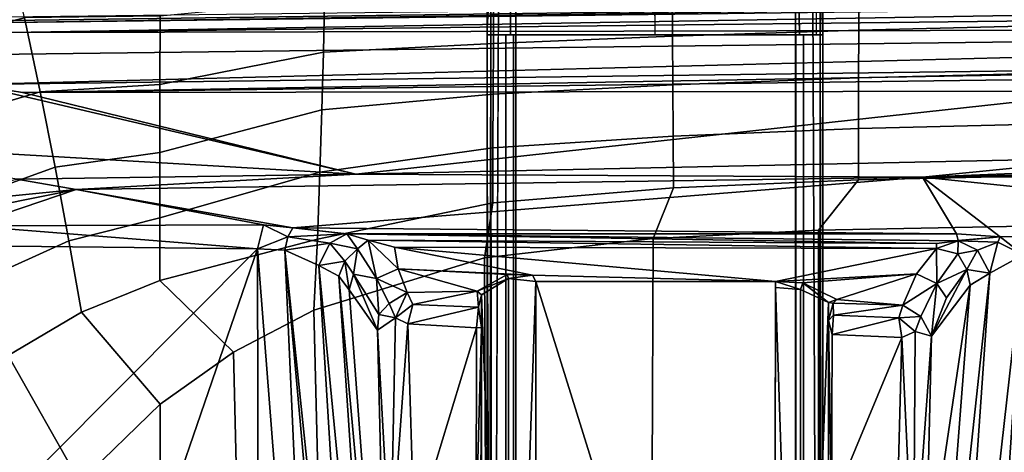
# Model space of a CAD drawing. Units: inches. Extents: x -12.8 to 13.9, y -13.8 to 13.8.
# Drawn here: x -3.2 to 1.1, y 7.2 to 9.1 of the extents above; entities that cross this region are included whole.
import ezdxf

# ---------------------------------------------------------------- set-up
doc = ezdxf.new("R2010")
doc.units = ezdxf.units.IN
doc.header["$MEASUREMENT"] = 0
for name, color, linetype in [('SEAT-BASE', 5, 'Continuous'), ('SEAT-FABRIC', 5, 'Continuous'), ('SEAT-FRAME', 5, 'Continuous')]:
    doc.layers.add(name, color=color, linetype=linetype)

msp = doc.modelspace()

# ---------------------------------------------------------------- linework, layer by layer
at = {"layer": 'SEAT-BASE'}
for points in [[(3.6791, 12.9305, 3.7114), (3.4414, 12.2822, 3.3006), (-0.0124, 2.1651, 4.6526), (0.0349, 2.0367, 6.3614)], [(3.6791, 12.9305, 3.7114), (0.0349, 2.0367, 6.3614), (0.0704, 2.0413, 6.4342), (3.7104, 12.9267, 3.7894)], [(0.0704, 2.0413, 6.4342), (0.1412, 2.0239, 6.4698), (3.8019, 12.9183, 3.8188), (3.7104, 12.9267, 3.7894)], [(3.8019, 12.9183, 3.8188), (0.1412, 2.0239, 6.4698), (0.6083, 1.8722, 6.4973), (4.1598, 12.8021, 3.8188)], [(1.0754, 1.7204, 6.4698), (4.5176, 12.6858, 3.8188), (4.1598, 12.8021, 3.8188), (0.6083, 1.8722, 6.4973)], [(1.0754, 1.7204, 6.4698), (1.1429, 1.6928, 6.4342), (4.5963, 12.6388, 3.7894), (4.5176, 12.6858, 3.8188)], [(3.4461, 12.2657, 3.2497), (-0.0076, 2.1486, 4.6016), (-0.0124, 2.1651, 4.6526), (3.4414, 12.2822, 3.3006)], [(-0.0076, 2.1486, 4.6016), (3.4461, 12.2657, 3.2497), (3.4657, 12.1939, 3.2079), (0.0339, 2.1244, 4.5552)], [(3.4657, 12.1939, 3.2079), (3.4722, 12.0625, 3.2151), (0.0683, 2.1107, 4.5405), (0.0339, 2.1244, 4.5552)], [(3.4722, 12.0625, 3.2151), (4.2858, 11.7982, 3.2151), (1.1854, 1.7478, 4.5405), (0.0683, 2.1107, 4.5405)], [(-1.3038, 1.5544, 6.4698), (-1.2568, 1.61, 6.4342), (-10.5999, 8.277, 3.7894), (-10.6689, 8.2166, 3.8188)], [(-1.2568, 1.61, 6.4342), (-1.2254, 1.6272, 6.3614), (-10.5681, 8.294, 3.7114), (-10.5999, 8.277, 3.7894)], [(-1.2254, 1.6272, 6.3614), (-1.2626, 1.7589, 4.6526), (-10.0035, 7.9137, 3.3006), (-10.5681, 8.294, 3.7114)], [(-1.3038, 1.5544, 6.4698), (-10.6689, 8.2166, 3.8188), (-10.8901, 7.9122, 3.8188), (-1.5925, 1.1571, 6.4973)], [(-10.0035, 7.9137, 3.3006), (-1.2626, 1.7589, 4.6526), (-1.2568, 1.7428, 4.6016), (-9.9976, 7.8976, 3.2497)], [(-11.1112, 7.6078, 3.8188), (-1.8813, 0.7597, 6.4698), (-1.5925, 1.1571, 6.4973), (-10.8901, 7.9122, 3.8188)], [(-1.2761, 1.6987, 4.5552), (-9.974, 7.8298, 3.2069), (-9.9976, 7.8976, 3.2497), (-1.2568, 1.7428, 4.6016)], [(-1.2761, 1.6987, 4.5552), (-1.2959, 1.6674, 4.5405), (-9.8964, 7.7218, 3.2151), (-9.974, 7.8298, 3.2069)], [(-10.3992, 7.0298, 3.2151), (-9.8964, 7.7218, 3.2151), (-1.2959, 1.6674, 4.5405), (-1.9863, 0.7172, 4.5405)], [(-1.9196, 0.6977, 6.4342), (-1.8813, 0.7597, 6.4698), (-11.1112, 7.6078, 3.8188), (-11.1474, 7.5234, 3.7894)], [(-11.1608, 7.4948, 3.7114), (-1.9262, 0.6626, 6.3614), (-1.9196, 0.6977, 6.4342), (-11.1474, 7.5234, 3.7894)], [(-11.1608, 7.4948, 3.7114), (-10.6176, 7.0684, 3.3006), (-2.063, 0.6573, 4.6526), (-1.9262, 0.6626, 6.3614)]]:
    msp.add_3dface(points, dxfattribs=at)
at = {"layer": 'SEAT-FABRIC'}
for points in [[(-3.2264, 9.0911, 17.3772), (-3.2953, 9.3962, 17.1465), (-3.9012, 9.2682, 17.0399), (-3.7875, 8.9507, 17.2693)], [(3.3047, 9.3017, 18.2151), (0.479, 9.2336, 17.9079), (0.4781, 9.0357, 18.0618), (3.3022, 9.106, 18.3819)], [(0.479, 9.2336, 17.9079), (-0.3506, 9.2105, 17.8098), (-0.3498, 9.0092, 17.9582), (0.4781, 9.0357, 18.0618)], [(-1.1435, 9.1854, 17.707), (-1.895, 9.1673, 17.5985), (-1.8994, 8.9378, 17.7449), (-1.1445, 8.9768, 17.8525)], [(-0.3506, 9.2105, 17.8098), (-1.1435, 9.1854, 17.707), (-1.1445, 8.9768, 17.8525), (-0.3498, 9.0092, 17.9582)], [(-1.8994, 8.9378, 17.7449), (-1.895, 9.1673, 17.5985), (-2.6246, 9.0974, 17.5133), (-2.6251, 8.794, 17.6646)], [(-3.1576, 8.762, 17.5481), (-2.6251, 8.794, 17.6646), (-2.6246, 9.0974, 17.5133), (-3.2264, 9.0911, 17.3772)], [(0.4781, 9.0357, 18.0618), (0.4773, 8.8235, 18.1796), (3.2929, 8.8939, 18.5139), (3.3022, 9.106, 18.3819)], [(-3.666, 8.6113, 17.4395), (-3.1576, 8.762, 17.5481), (-3.2264, 9.0911, 17.3772), (-3.7875, 8.9507, 17.2693)], [(-1.1445, 8.9768, 17.8525), (-1.1456, 8.7511, 17.9615), (-0.3484, 8.793, 18.0705), (-0.3498, 9.0092, 17.9582)], [(-0.3498, 9.0092, 17.9582), (-0.3484, 8.793, 18.0705), (0.4773, 8.8235, 18.1796), (0.4781, 9.0357, 18.0618)], [(-1.8994, 8.9378, 17.7449), (-1.9065, 8.6825, 17.8511), (-1.1456, 8.7511, 17.9615), (-1.1445, 8.9768, 17.8525)], [(-2.6254, 8.4928, 17.7436), (-1.9065, 8.6825, 17.8511), (-1.8994, 8.9378, 17.7449), (-2.6251, 8.794, 17.6646)], [(3.2929, 8.8939, 18.5139), (0.4773, 8.8235, 18.1796), (0.4768, 8.5993, 18.2497), (3.2616, 8.6668, 18.5975)], [(-2.6254, 8.4928, 17.7436), (-2.6251, 8.794, 17.6646), (-3.1576, 8.762, 17.5481), (-3.0909, 8.4269, 17.6385)], [(-0.3484, 8.793, 18.0705), (-1.1456, 8.7511, 17.9615), (-1.1468, 8.5125, 18.024), (-0.3467, 8.5654, 18.1363)], [(0.4773, 8.8235, 18.1796), (-0.3484, 8.793, 18.0705), (-0.3467, 8.5654, 18.1363), (0.4768, 8.5993, 18.2497)], [(-3.0909, 8.4269, 17.6385), (-3.1576, 8.762, 17.5481), (-3.666, 8.6113, 17.4395), (-3.5415, 8.264, 17.5298)], [(-1.1456, 8.7511, 17.9615), (-1.9065, 8.6825, 17.8511), (-1.916, 8.4045, 17.9047), (-1.1468, 8.5125, 18.024)], [(-1.916, 8.4045, 17.9047), (-1.9065, 8.6825, 17.8511), (-2.6254, 8.4928, 17.7436), (-2.6255, 8.2024, 17.7622)], [(0.4768, 8.5993, 18.2497), (0.4768, 8.3715, 18.2458), (3.2649, 8.4315, 18.6091), (3.2616, 8.6668, 18.5975)], [(-0.3467, 8.5654, 18.1363), (-0.3448, 8.3356, 18.1303), (0.4768, 8.3715, 18.2458), (0.4768, 8.5993, 18.2497)], [(-1.1468, 8.5125, 18.024), (-1.1478, 8.2691, 18.0116), (-0.3448, 8.3356, 18.1303), (-0.3467, 8.5654, 18.1363)], [(-3.0295, 8.1001, 17.6657), (-2.6255, 8.2024, 17.7622), (-2.6254, 8.4928, 17.7436), (-3.0909, 8.4269, 17.6385)], [(-1.916, 8.4045, 17.9047), (-1.9261, 8.1077, 17.875), (-1.1478, 8.2691, 18.0116), (-1.1468, 8.5125, 18.024)], [(-3.4192, 7.9232, 17.5611), (-3.0295, 8.1001, 17.6657), (-3.0909, 8.4269, 17.6385), (-3.5415, 8.264, 17.5298)], [(-2.6254, 7.9239, 17.7316), (-1.9261, 8.1077, 17.875), (-1.916, 8.4045, 17.9047), (-2.6255, 8.2024, 17.7622)], [(3.2649, 8.4315, 18.6091), (0.4768, 8.3715, 18.2458), (0.2983, 8.1467, 18.1837), (3.2594, 8.2059, 18.5816)], [(0.4768, 8.3715, 18.2458), (-0.3448, 8.3356, 18.1303), (-0.4352, 8.111, 18.0785), (0.2983, 8.1467, 18.1837)], [(-0.3448, 8.3356, 18.1303), (-1.1478, 8.2691, 18.0116), (-1.1841, 8.0251, 17.9603), (-0.4352, 8.111, 18.0785)], [(-1.1478, 8.2691, 18.0116), (-1.9261, 8.1077, 17.875), (-1.9423, 7.7918, 17.81), (-1.1841, 8.0251, 17.9603)], [(-2.6254, 7.9239, 17.7316), (-2.6255, 8.2024, 17.7622), (-3.0295, 8.1001, 17.6657), (-2.9731, 7.7827, 17.6451)], [(0.2983, 8.1467, 18.1837), (0.2988, 7.0806, 18.0118), (3.26, 7.1108, 18.4157), (3.2594, 8.2059, 18.5816)], [(-0.4352, 8.111, 18.0785), (-0.4389, 7.0651, 17.9034), (0.2988, 7.0806, 18.0118), (0.2983, 8.1467, 18.1837)], [(-2.9731, 7.7827, 17.6451), (-3.0295, 8.1001, 17.6657), (-3.4192, 7.9232, 17.5611), (-3.2998, 7.5902, 17.5536)], [(-1.9423, 7.7918, 17.81), (-1.9261, 8.1077, 17.875), (-2.6254, 7.9239, 17.7316), (-2.2992, 7.6062, 17.7245)], [(-1.1841, 8.0251, 17.9603), (-1.1804, 7.0185, 17.7912), (-0.4389, 7.0651, 17.9034), (-0.4352, 8.111, 18.0785)], [(-1.9423, 7.7918, 17.81), (-1.9202, 6.8931, 17.6677), (-1.1804, 7.0185, 17.7912), (-1.1841, 8.0251, 17.9603)], [(-2.625, 7.3752, 17.637), (-2.2992, 7.6062, 17.7245), (-2.6254, 7.9239, 17.7316), (-2.9731, 7.7827, 17.6451)], [(-2.9812, 7.0281, 17.5307), (-2.625, 7.3752, 17.637), (-2.9731, 7.7827, 17.6451), (-3.2998, 7.5902, 17.5536)], [(-2.2793, 6.7961, 17.602), (-1.9202, 6.8931, 17.6677), (-1.9423, 7.7918, 17.81), (-2.2992, 7.6062, 17.7245)], [(-2.9812, 7.0281, 17.5307), (-3.2998, 7.5902, 17.5536), (-3.4423, 7.4909, 17.5104), (-3.2756, 6.6248, 17.4338)], [(-2.2793, 6.7961, 17.602), (-2.2992, 7.6062, 17.7245), (-2.625, 7.3752, 17.637), (-2.6246, 6.5737, 17.5225)], [(-2.625, 7.3752, 17.637), (-2.625, 7.3752, 17.637), (-2.9812, 7.0281, 17.5307), (-2.6246, 6.5737, 17.5225)]]:
    msp.add_3dface(points, dxfattribs=at)
at = {"layer": 'SEAT-FRAME'}
for points, invisible_edges in [([(0.2989, 9.6679, 13.4618), (0.2989, 9.6679, 13.4618), (0.3175, 9.0157, 14.2039), (0.3064, 9.3566, 13.3942)], 2), ([(0.3175, 9.0157, 14.2039), (0.3175, 9.0157, 14.2039), (0.2989, 9.6679, 13.4618), (0.3185, 9.3701, 14.274)], 2), ([(-1.1724, 9.0157, 14.1985), (-1.1724, 9.0157, 14.1985), (-1.1481, 9.648, 13.4499), (-1.1738, 9.3701, 14.2686)], 2), ([(-1.1481, 9.648, 13.4499), (-1.1481, 9.648, 13.4499), (-1.1724, 9.0157, 14.1985), (-1.1553, 9.3572, 13.3889)], 2), ([(-1.1551, 5.9756, 13.3814), (-1.1551, 5.9756, 13.3814), (-1.1616, 5.7073, 13.6885), (-1.1553, 9.3572, 13.3889)], 2), ([(-0.4281, 9.0157, 14.3978), (-0.4281, 9.0157, 14.3978), (-0.3487, 9.3701, 14.3979), (-0.431, 9.3701, 14.3977)], 2), ([(-0.3487, 9.3701, 14.3979), (-0.3487, 9.3701, 14.3979), (-0.4281, 9.0157, 14.3978), (-0.3487, 9.0157, 14.3963)], 2), ([(0.2883, 9.0157, 14.3513), (0.2883, 9.0157, 14.3513), (0.2097, 9.3088, 14.386), (0.2883, 9.3701, 14.3513)], 2), ([(0.3064, 9.3566, 13.3942), (0.3064, 9.3566, 13.3942), (0.2871, 5.986, 13.3261), (0.2736, 9.2126, 13.3099)], 2), ([(0.2871, 5.986, 13.3261), (0.2871, 5.986, 13.3261), (0.3064, 9.3566, 13.3942), (0.3067, 5.9422, 13.4222)], 2), ([(0.3111, 5.6669, 13.7438), (0.3111, 5.6669, 13.7438), (0.3067, 5.9422, 13.4222), (0.3064, 9.3566, 13.3942)], 2), ([(0.2097, 9.3088, 14.386), (0.2097, 9.3088, 14.386), (0.2883, 9.0157, 14.3513), (0.2151, 9.0157, 14.3854)], 2), ([(-1.1219, 9.2126, 13.3048), (-1.1219, 9.2126, 13.3048), (-1.0445, 5.987, 13.2735), (-1.1355, 5.986, 13.321)], 2), ([(-1.0445, 5.987, 13.2735), (-1.0445, 5.987, 13.2735), (-1.1219, 9.2126, 13.3048), (-1.0445, 9.2126, 13.2735)], 2), ([(0.2871, 5.986, 13.3261), (0.2871, 5.986, 13.3261), (0.1964, 9.2126, 13.278), (0.2736, 9.2126, 13.3099)], 2), ([(0.1964, 9.2126, 13.278), (0.1964, 9.2126, 13.278), (0.2871, 5.986, 13.3261), (0.1964, 5.987, 13.278)], 2), ([(-1.1724, 5.4722, 14.1985), (-1.1724, 5.4722, 14.1985), (-1.1724, 9.0157, 14.1985), (-1.1626, 5.6702, 13.7375)], 13), ([(0.3438, 7.826, 14.161), (0.3635, 7.8229, 14.1015), (0.3432, 7.7925, 14.1136)], 2), ([(0.3439, 7.7469, 14.0515), (0.3432, 7.7925, 14.1136), (0.3635, 7.8229, 14.1015)], 2)]:
    msp.add_3dface(points, dxfattribs=dict(at, invisible_edges=invisible_edges))
for points in [[(-1.1738, 9.3701, 14.2686), (-1.1738, 9.3701, 14.2686), (-1.1724, 9.0157, 14.1985), (-1.1738, 9.3701, 14.2686)], [(-1.1724, 9.0157, 14.1985), (-1.1724, 9.0157, 14.1985), (-1.1738, 9.3701, 14.2686), (-1.1738, 9.0157, 14.2686)], [(-1.1443, 9.0157, 14.3461), (-1.1443, 9.3701, 14.3461), (-1.1738, 9.3701, 14.2686), (-1.1738, 9.0157, 14.2686)], [(-1.1724, 9.0157, 14.1985), (-1.1553, 9.3572, 13.3889), (-1.1616, 5.7073, 13.6885), (-1.1626, 5.6702, 13.7375)], [(-1.1551, 5.9756, 13.3814), (-1.1553, 9.3572, 13.3889), (-1.1219, 9.2126, 13.3048), (-1.1355, 5.986, 13.321)], [(-1.069, 9.3701, 14.381), (-1.069, 9.0157, 14.381), (-1.1443, 9.0157, 14.3461), (-1.1443, 9.3701, 14.3461)], [(-0.431, 9.3701, 14.3977), (-0.4281, 9.0157, 14.3978), (-1.069, 9.0157, 14.381), (-1.069, 9.3701, 14.381)], [(-0.3487, 9.3701, 14.3979), (0.2097, 9.3088, 14.386), (0.2151, 9.0157, 14.3854), (-0.3487, 9.0157, 14.3963)], [(0.3185, 9.3701, 14.274), (0.2883, 9.3701, 14.3513), (0.2883, 9.0157, 14.3513), (0.3185, 9.0157, 14.274)], [(0.3111, 5.6669, 13.7438), (0.3064, 9.3566, 13.3942), (0.3175, 9.0157, 14.2039), (0.3175, 5.4722, 14.2039)], [(0.3185, 9.0157, 14.274), (0.3185, 9.0157, 14.274), (0.3175, 9.0157, 14.2039), (0.3185, 9.3701, 14.274)], [(-3.5063, 9.0763, 15.6119), (-3.4368, 9.0935, 15.7366), (6.8837, 9.2188, 16.4243)], [(-3.2867, 9.0701, 15.6174), (-3.5063, 9.0763, 15.6119), (6.8837, 9.2188, 16.4243)], [(-3.2867, 9.0701, 15.6174), (6.8837, 9.2188, 16.4243), (6.7382, 9.1968, 16.3619)], [(6.7382, 9.1968, 16.3619), (-3.2844, 9.0257, 15.5948), (-3.2867, 9.0701, 15.6174)], [(-3.2844, 9.0257, 15.5948), (6.7382, 9.1968, 16.3619), (3.4756, 9.103, 16.1117)], [(-1.0445, 5.987, 13.2735), (-1.0445, 9.2126, 13.2735), (0.1964, 9.2126, 13.278), (0.1964, 5.987, 13.278)], [(3.4756, 9.103, 16.1117), (6.2335, 9.0465, 16.3264), (-3.2844, 9.0257, 15.5948)], [(6.2335, 9.0465, 16.3264), (-3.4556, 8.7938, 15.6551), (-3.491, 8.9263, 15.5827)], [(6.2335, 9.0465, 16.3264), (-3.491, 8.9263, 15.5827), (-3.2844, 9.0257, 15.5948)], [(-3.4556, 8.7938, 15.6551), (6.2335, 9.0465, 16.3264), (4.9499, 8.904, 16.3066)], [(0.3185, 9.0157, 14.274), (-1.1738, 9.0157, 14.2686), (-1.1724, 9.0157, 14.1985), (0.3175, 9.0157, 14.2039)], [(-1.1443, 9.0157, 14.3461), (0.2883, 9.0157, 14.3513), (0.3185, 9.0157, 14.274), (-1.1738, 9.0157, 14.2686)], [(-1.0889, 5.4757, 14.3442), (-1.0889, 9.0157, 14.3442), (-1.1724, 9.0157, 14.1985), (-1.1724, 5.4722, 14.1985)], [(0.2151, 9.0157, 14.3854), (-1.069, 9.0157, 14.381), (-1.1443, 9.0157, 14.3461), (0.2883, 9.0157, 14.3513)], [(-1.0549, 5.4757, 14.364), (-1.0549, 9.0157, 14.364), (-1.0889, 9.0157, 14.3442), (-1.0889, 5.4757, 14.3442)], [(-1.0549, 9.0157, 14.364), (-1.0549, 5.4757, 14.364), (-1.0889, 5.4757, 14.3442), (-1.0889, 9.0157, 14.3442)], [(-0.4281, 9.0157, 14.3978), (-0.3487, 9.0157, 14.3963), (0.2151, 9.0157, 14.3854), (-1.069, 9.0157, 14.381)], [(0.1988, 9.0157, 14.3686), (-1.0549, 9.0157, 14.364), (-1.0549, 5.4757, 14.364), (0.1988, 5.4757, 14.3686)], [(0.233, 5.4757, 14.349), (0.233, 9.0157, 14.349), (0.1988, 9.0157, 14.3686), (0.1988, 5.4757, 14.3686)], [(0.3175, 9.0157, 14.2039), (0.233, 9.0157, 14.349), (0.233, 5.4757, 14.349), (0.3175, 5.4722, 14.2039)], [(0.3175, 9.0157, 14.2039), (0.3175, 9.0157, 14.2039), (0.3185, 9.0157, 14.274), (0.3175, 9.0157, 14.2039)], [(-3.2356, 8.7595, 15.6706), (-3.4556, 8.7938, 15.6551), (4.9499, 8.904, 16.3066)], [(4.9499, 8.904, 16.3066), (3.4716, 8.8451, 16.1985), (-3.2356, 8.7595, 15.6706)], [(1.6202, 8.7647, 16.0457), (-3.2356, 8.7595, 15.6706), (3.4716, 8.8451, 16.1985)], [(-4.2428, 8.5405, 15.5647), (-3.4556, 8.7938, 15.6551), (-1.756, 8.3962, 15.7235)], [(-3.2356, 8.7595, 15.6706), (-1.756, 8.3962, 15.7235), (-3.4556, 8.7938, 15.6551)], [(1.6202, 8.7647, 16.0457), (-1.756, 8.3962, 15.7235), (-3.2356, 8.7595, 15.6706)], [(1.6224, 8.4689, 16.0228), (-1.756, 8.3962, 15.7235), (1.6202, 8.7647, 16.0457)], [(-4.2428, 8.5405, 15.5647), (-1.756, 8.3962, 15.7235), (-3.2605, 8.3742, 15.6081)], [(1.6224, 8.4689, 16.0228), (3.4143, 8.4914, 16.1704), (0.7606, 8.383, 15.9204)], [(3.4153, 8.442, 16.1572), (0.7606, 8.383, 15.9204), (3.4143, 8.4914, 16.1704)], [(-1.756, 8.3962, 15.7235), (1.6224, 8.4689, 16.0228), (0.7606, 8.383, 15.9204)], [(0.7606, 8.383, 15.9204), (3.4153, 8.442, 16.1572), (3.9352, 8.3901, 16.1352)], [(-2.9976, 8.3276, 15.5745), (-3.2605, 8.3742, 15.6081), (-1.756, 8.3962, 15.7235)], [(-1.756, 8.3962, 15.7235), (0.7606, 8.383, 15.9204), (-2.9976, 8.3276, 15.5745)], [(-2.9976, 8.3276, 15.5745), (-3.8021, 8.2477, 15.4387), (-3.2605, 8.3742, 15.6081)], [(0.7606, 8.383, 15.9204), (-2.0349, 8.1579, 15.3195), (-2.9976, 8.3276, 15.5745)], [(-2.0349, 8.1579, 15.3195), (0.7606, 8.383, 15.9204), (0.9122, 8.1306, 15.5313)], [(3.0596, 8.1462, 15.687), (0.7606, 8.383, 15.9204), (3.9352, 8.3901, 16.1352)], [(1.1052, 8.1185, 15.5227), (0.7606, 8.383, 15.9204), (3.0596, 8.1462, 15.687)], [(0.7606, 8.383, 15.9204), (1.1052, 8.1185, 15.5227), (0.9122, 8.1306, 15.5313)], [(-3.872, 8.1513, 15.242), (-2.9976, 8.3276, 15.5745), (-3.4736, 8.1662, 15.2103)], [(-3.8021, 8.2477, 15.4387), (-2.9976, 8.3276, 15.5745), (-3.872, 8.1513, 15.242)], [(-2.1648, 8.1717, 15.3335), (-3.4736, 8.1662, 15.2103), (-2.9976, 8.3276, 15.5745)], [(-2.0349, 8.1579, 15.3195), (-2.1648, 8.1717, 15.3335), (-2.9976, 8.3276, 15.5745)], [(-2.1917, 8.0644, 15.235), (-3.4736, 8.1662, 15.2103), (-2.1648, 8.1717, 15.3335)], [(-3.4267, 8.0773, 15.1545), (-3.4736, 8.1662, 15.2103), (-2.1917, 8.0644, 15.235)], [(-2.0569, 8.1175, 15.2685), (-2.1917, 8.0644, 15.235), (-2.1648, 8.1717, 15.3335)], [(-2.1648, 8.1717, 15.3335), (-2.0352, 8.1575, 15.319), (-2.0569, 8.1175, 15.2685)], [(-1.7962, 8.1311, 15.2577), (-2.0569, 8.1175, 15.2685), (-2.0349, 8.1579, 15.3195)], [(-1.7952, 8.1317, 15.2587), (-2.0349, 8.1579, 15.3195), (0.9122, 8.1306, 15.5313)], [(1.1052, 8.1185, 15.5227), (3.0596, 8.1462, 15.687), (1.2085, 8.0374, 15.4687)], [(-2.071, 8.0581, 15.231), (-2.1917, 8.0644, 15.235), (-2.0569, 8.1175, 15.2685)], [(-2.071, 8.0581, 15.231), (-2.0569, 8.1175, 15.2685), (-1.8712, 8.0894, 15.1767)], [(-2.071, 8.0581, 15.231), (-1.8712, 8.0894, 15.1767), (-1.9193, 7.9898, 15.1296)], [(-1.8712, 8.0894, 15.1767), (-2.0569, 8.1175, 15.2685), (-1.7962, 8.1311, 15.2577)], [(-1.8045, 8.0099, 15.0051), (-1.9193, 7.9898, 15.1296), (-1.8712, 8.0894, 15.1767)], [(-1.7952, 8.1317, 15.2587), (-1.7474, 8.0645, 15.0047), (-1.8712, 8.0894, 15.1767)], [(-1.8045, 8.0099, 15.0051), (-1.8712, 8.0894, 15.1767), (-1.7474, 8.0645, 15.0047)], [(0.8236, 8.0875, 15.2763), (-1.7952, 8.1317, 15.2587), (0.9187, 8.1006, 15.4392)], [(-1.7, 8.1037, 15.0576), (-1.7952, 8.1317, 15.2587), (0.8236, 8.0875, 15.2763)], [(-1.7, 8.1037, 15.0576), (-1.7474, 8.0645, 15.0047), (-1.7952, 8.1317, 15.2587)], [(-1.7952, 8.1317, 15.2587), (0.9122, 8.1306, 15.5313), (0.9187, 8.1006, 15.4392)], [(-1.6632, 7.9335, 14.4657), (-1.7474, 8.0645, 15.0047), (-1.7, 8.1037, 15.0576)], [(0.8234, 8.0666, 15.126), (-1.7, 8.1037, 15.0576), (0.8236, 8.0875, 15.2763)], [(-1.6632, 7.9335, 14.4657), (-1.7, 8.1037, 15.0576), (-1.568, 7.9763, 14.4333)], [(0.8234, 8.0666, 15.126), (-1.584, 8.0725, 14.8453), (-1.7, 8.1037, 15.0576)], [(-1.568, 7.9763, 14.4333), (-1.7, 8.1037, 15.0576), (-1.584, 8.0725, 14.8453)], [(0.8236, 8.0875, 15.2763), (0.9195, 8.1002, 15.4385), (0.8234, 8.0666, 15.126)], [(0.8234, 8.0666, 15.126), (0.9195, 8.1002, 15.4385), (0.9181, 8.0429, 15.2173)], [(0.9186, 8.1009, 15.4401), (0.9122, 8.1306, 15.5313), (1.1052, 8.1185, 15.5227)], [(1.0057, 8.058, 15.3663), (0.9181, 8.0429, 15.2173), (0.9195, 8.1002, 15.4385)], [(1.1052, 8.1185, 15.5227), (1.0954, 8.0945, 15.4774), (0.9187, 8.1006, 15.4392)], [(1.0954, 8.0945, 15.4774), (1.0057, 8.058, 15.3663), (0.9187, 8.1006, 15.4392)], [(1.0954, 8.0945, 15.4774), (1.0593, 7.9571, 15.3259), (1.0057, 8.058, 15.3663)], [(1.2085, 8.0374, 15.4687), (1.0593, 7.9571, 15.3259), (1.0954, 8.0945, 15.4774)], [(1.0954, 8.0945, 15.4774), (1.1052, 8.1185, 15.5227), (1.2085, 8.0374, 15.4687)], [(-3.425, 6.8268, 14.6984), (-3.4267, 8.0773, 15.1545), (-2.1917, 8.0644, 15.235)], [(-3.425, 6.8268, 14.6984), (-2.1917, 8.0644, 15.235), (-2.8126, 6.2582, 14.4508)], [(-2.1917, 8.0644, 15.235), (-2.1843, 4.4702, 13.6899), (-2.8126, 6.2582, 14.4508)], [(-2.1917, 8.0644, 15.235), (-1.9061, 4.3906, 13.6569), (-2.1843, 4.4702, 13.6899)], [(-2.071, 8.0581, 15.231), (-1.9061, 4.3906, 13.6569), (-2.1917, 8.0644, 15.235)], [(-1.9193, 7.9898, 15.1296), (-1.7124, 4.6302, 13.697), (-2.071, 8.0581, 15.231)], [(-2.071, 8.0581, 15.231), (-1.7486, 4.4564, 13.6664), (-1.9061, 4.3906, 13.6569)], [(-1.7486, 4.4564, 13.6664), (-2.071, 8.0581, 15.231), (-1.7124, 4.6302, 13.697)], [(-1.7474, 8.0645, 15.0047), (-1.7657, 7.9526, 14.8379), (-1.8045, 8.0099, 15.0051)], [(-1.7474, 8.0645, 15.0047), (-1.6632, 7.9335, 14.4657), (-1.7657, 7.9526, 14.8379)], [(-0.9705, 7.9475, 14.3816), (-1.584, 8.0725, 14.8453), (0.1084, 7.9201, 14.3843)], [(-1.584, 8.0725, 14.8453), (0.8234, 8.0666, 15.126), (0.1084, 7.9201, 14.3843)], [(-0.9705, 7.9475, 14.3816), (-1.568, 7.9763, 14.4333), (-1.584, 8.0725, 14.8453)], [(0.1084, 7.9201, 14.3843), (0.8234, 8.0666, 15.126), (0.7344, 7.954, 14.5453)], [(0.8242, 7.9099, 14.5759), (0.7344, 7.954, 14.5453), (0.8234, 8.0666, 15.126)], [(0.9181, 8.0429, 15.2173), (0.8242, 7.9099, 14.5759), (0.8234, 8.0666, 15.126)], [(0.9181, 8.0429, 15.2173), (1.0057, 8.058, 15.3663), (0.9577, 7.9733, 15.1765)], [(1.0593, 7.9571, 15.3259), (0.9577, 7.9733, 15.1765), (1.0057, 8.058, 15.3663)], [(-1.8312, 7.9431, 15.0056), (-1.9193, 7.9898, 15.1296), (-1.8045, 8.0099, 15.0051)], [(-1.8045, 8.0099, 15.0051), (-1.7848, 7.8819, 14.8561), (-1.8312, 7.9431, 15.0056)], [(-1.7657, 7.9526, 14.8379), (-1.7848, 7.8819, 14.8561), (-1.8045, 8.0099, 15.0051)], [(0.8242, 7.9099, 14.5759), (0.9181, 8.0429, 15.2173), (0.9577, 7.9733, 15.1765)], [(0.8328, 4.7129, 13.7213), (1.2085, 8.0374, 15.4687), (0.9739, 4.4793, 13.687)], [(1.0593, 7.9571, 15.3259), (1.2085, 8.0374, 15.4687), (0.8328, 4.7129, 13.7213)], [(0.9739, 4.4793, 13.687), (1.2085, 8.0374, 15.4687), (2.2579, 4.4697, 13.6924)], [(-1.9193, 7.9898, 15.1296), (-1.6378, 5.074, 13.7716), (-1.7124, 4.6302, 13.697)], [(-1.8312, 7.9431, 15.0056), (-1.6378, 5.074, 13.7716), (-1.9193, 7.9898, 15.1296)], [(-1.568, 7.9763, 14.4333), (-1.5277, 7.8703, 14.1029), (-1.6632, 7.9335, 14.4657)], [(-1.2171, 7.8762, 14.1301), (-1.5277, 7.8703, 14.1029), (-1.568, 7.9763, 14.4333)], [(-1.568, 7.9763, 14.4333), (-1.0842, 7.9509, 14.377), (-1.2171, 7.8762, 14.1301)], [(-1.568, 7.9763, 14.4333), (-0.9705, 7.9475, 14.3816), (-1.0842, 7.9509, 14.377)], [(0.9577, 7.9733, 15.1765), (0.8014, 7.6766, 14.1017), (0.8677, 7.8462, 14.585)], [(0.8014, 7.6766, 14.1017), (0.9577, 7.9733, 15.1765), (0.973, 7.9037, 15.1605)], [(0.8242, 7.9099, 14.5759), (0.9577, 7.9733, 15.1765), (0.8677, 7.8462, 14.585)], [(0.973, 7.9037, 15.1605), (0.9577, 7.9733, 15.1765), (1.0593, 7.9571, 15.3259)], [(-1.6048, 5.4621, 13.7931), (-1.6378, 5.074, 13.7716), (-1.8312, 7.9431, 15.0056)], [(-1.6048, 5.4621, 13.7931), (-1.8312, 7.9431, 15.0056), (-1.7848, 7.8819, 14.8561)], [(-1.7657, 7.9526, 14.8379), (-1.6593, 7.7038, 14.0989), (-1.7848, 7.8819, 14.8561)], [(-1.6531, 7.7723, 14.131), (-1.7657, 7.9526, 14.8379), (-1.6632, 7.9335, 14.4657)], [(-1.7657, 7.9526, 14.8379), (-1.6531, 7.7723, 14.131), (-1.6593, 7.7038, 14.0989)], [(-1.6632, 7.9335, 14.4657), (-1.5277, 7.8703, 14.1029), (-1.6068, 7.8214, 14.1055)], [(-1.6068, 7.8214, 14.1055), (-1.6531, 7.7723, 14.131), (-1.6632, 7.9335, 14.4657)], [(-1.2171, 7.8762, 14.1301), (-1.0842, 7.9509, 14.377), (-1.077, 7.9327, 14.3621)], [(-1.1972, 7.8597, 14.1536), (-1.2171, 7.8762, 14.1301), (-1.077, 7.9327, 14.3621)], [(-1.1972, 7.8597, 14.1536), (-1.077, 7.9327, 14.3621), (-1.0741, 4.5009, 14.3565)], [(-1.077, 7.9327, 14.3621), (-1.0842, 7.9509, 14.377), (-0.9705, 7.9475, 14.3816)], [(-0.9562, 7.9191, 14.3719), (-1.077, 7.9327, 14.3621), (-0.9705, 7.9475, 14.3816)], [(-1.0741, 4.5009, 14.3565), (-1.077, 7.9327, 14.3621), (-0.9562, 7.9191, 14.3719)], [(-0.9551, 4.5018, 14.3673), (-1.0741, 4.5009, 14.3565), (-0.9562, 7.9191, 14.3719)], [(0.1084, 7.9201, 14.3843), (-0.9562, 7.9191, 14.3719), (-0.9705, 7.9475, 14.3816)], [(0.1019, 4.5206, 14.3728), (-0.9562, 7.9191, 14.3719), (0.1084, 7.9201, 14.3843)], [(0.1019, 4.5206, 14.3728), (-0.9551, 4.5018, 14.3673), (-0.9562, 7.9191, 14.3719)], [(0.1019, 4.5206, 14.3728), (0.1084, 7.9201, 14.3843), (0.1083, 7.8932, 14.3689)], [(0.2197, 7.8841, 14.3644), (0.1083, 7.8932, 14.3689), (0.1084, 7.9201, 14.3843)], [(0.1084, 7.9201, 14.3843), (0.7344, 7.954, 14.5453), (0.2299, 7.9136, 14.3715)], [(0.2197, 7.8841, 14.3644), (0.1084, 7.9201, 14.3843), (0.2299, 7.9136, 14.3715)], [(0.2197, 7.8841, 14.3644), (0.2299, 7.9136, 14.3715), (0.3438, 7.826, 14.161)], [(0.2299, 7.9136, 14.3715), (0.7344, 7.954, 14.5453), (0.3809, 7.8402, 14.1401)], [(0.2299, 7.9136, 14.3715), (0.3809, 7.8402, 14.1401), (0.3438, 7.826, 14.161)], [(0.6731, 7.815, 14.0991), (0.3809, 7.8402, 14.1401), (0.7344, 7.954, 14.5453)], [(0.7344, 7.954, 14.5453), (0.8242, 7.9099, 14.5759), (0.6731, 7.815, 14.0991)], [(0.973, 7.9037, 15.1605), (1.0593, 7.9571, 15.3259), (0.7683, 5.2516, 13.8246)], [(0.8328, 4.7129, 13.7213), (0.7683, 5.2516, 13.8246), (1.0593, 7.9571, 15.3259)], [(-1.6593, 7.7038, 14.0989), (-1.6048, 5.4621, 13.7931), (-1.7848, 7.8819, 14.8561)], [(-1.6068, 7.8214, 14.1055), (-1.5277, 7.8703, 14.1029), (-1.58, 7.7576, 14.018)], [(-1.5277, 7.8703, 14.1029), (-1.5028, 7.8177, 14.0226), (-1.58, 7.7576, 14.018)], [(-1.5277, 7.8703, 14.1029), (-1.2171, 7.8762, 14.1301), (-1.5028, 7.8177, 14.0226)], [(-1.5028, 7.8177, 14.0226), (-1.2171, 7.8762, 14.1301), (-1.2107, 7.8059, 14.026)], [(-1.2107, 7.8059, 14.026), (-1.2171, 7.8762, 14.1301), (-1.1972, 7.8597, 14.1536)], [(0.2199, 4.5314, 14.3649), (0.1019, 4.5206, 14.3728), (0.1083, 7.8932, 14.3689)], [(0.1083, 7.8932, 14.3689), (0.2197, 7.8841, 14.3644), (0.2199, 4.5314, 14.3649)], [(0.3438, 7.826, 14.161), (0.2199, 4.5314, 14.3649), (0.2197, 7.8841, 14.3644)], [(0.6731, 7.815, 14.0991), (0.8242, 7.9099, 14.5759), (0.7538, 7.7634, 14.1027)], [(0.8242, 7.9099, 14.5759), (0.8014, 7.6766, 14.1017), (0.7538, 7.7634, 14.1027)], [(0.7683, 5.2516, 13.8246), (0.7746, 6.5605, 13.92), (0.973, 7.9037, 15.1605)], [(0.8014, 7.6766, 14.1017), (0.973, 7.9037, 15.1605), (0.7746, 6.5605, 13.92)], [(0.8242, 7.9099, 14.5759), (0.8677, 7.8462, 14.585), (0.8014, 7.6766, 14.1017)], [(-1.1972, 7.8597, 14.1536), (-1.1981, 7.7152, 14.017), (-1.2107, 7.8059, 14.026)], [(-1.1972, 7.8597, 14.1536), (-1.1956, 4.5249, 14.1552), (-1.1981, 7.7152, 14.017)], [(-1.0741, 4.5009, 14.3565), (-1.1956, 4.5249, 14.1552), (-1.1972, 7.8597, 14.1536)], [(0.3809, 7.8402, 14.1401), (0.3635, 7.8229, 14.1015), (0.3438, 7.826, 14.161)], [(0.6731, 7.815, 14.0991), (0.3635, 7.8229, 14.1015), (0.3809, 7.8402, 14.1401)], [(-1.6068, 7.8214, 14.1055), (-1.58, 7.7576, 14.018), (-1.6531, 7.7723, 14.131)], [(-1.5028, 7.8177, 14.0226), (-1.5243, 7.7311, 13.9844), (-1.58, 7.7576, 14.018)], [(-1.5243, 7.7311, 13.9844), (-1.5028, 7.8177, 14.0226), (-1.2107, 7.8059, 14.026)], [(-1.2107, 7.8059, 14.026), (-1.2199, 7.7137, 13.9787), (-1.5243, 7.7311, 13.9844)], [(-1.2107, 7.8059, 14.026), (-1.1981, 7.7152, 14.017), (-1.2199, 7.7137, 13.9787)], [(0.2199, 4.5314, 14.3649), (0.3438, 7.826, 14.161), (0.3412, 4.5261, 14.1598)], [(0.3412, 4.5261, 14.1598), (0.3438, 7.826, 14.161), (0.3432, 7.7925, 14.1136)], [(0.3432, 7.7925, 14.1136), (0.3439, 7.7469, 14.0515), (0.3412, 4.5261, 14.1598)], [(0.3635, 7.8229, 14.1015), (0.3659, 7.7701, 14.0237), (0.3439, 7.7469, 14.0515)], [(0.6731, 7.815, 14.0991), (0.3659, 7.7701, 14.0237), (0.3635, 7.8229, 14.1015)], [(0.6555, 7.7587, 14.0179), (0.3659, 7.7701, 14.0237), (0.6731, 7.815, 14.0991)], [(0.6731, 7.815, 14.0991), (0.7538, 7.7634, 14.1027), (0.6555, 7.7587, 14.0179)], [(-1.6593, 7.7038, 14.0989), (-1.6531, 7.7723, 14.131), (-1.58, 7.7576, 14.018)], [(-1.6014, 6.666, 13.877), (-1.6593, 7.7038, 14.0989), (-1.58, 7.7576, 14.018)], [(-1.5243, 7.7311, 13.9844), (-1.6014, 6.666, 13.877), (-1.58, 7.7576, 14.018)], [(0.3569, 6.9203, 13.8558), (0.3412, 4.5261, 14.1598), (0.3439, 7.7469, 14.0515)], [(0.3659, 7.7701, 14.0237), (0.3594, 7.6836, 13.9839), (0.3439, 7.7469, 14.0515)], [(0.3569, 6.9203, 13.8558), (0.3439, 7.7469, 14.0515), (0.3594, 7.6836, 13.9839)], [(0.3594, 7.6836, 13.9839), (0.3659, 7.7701, 14.0237), (0.6555, 7.7587, 14.0179)], [(0.6555, 7.7587, 14.0179), (0.6694, 7.6704, 13.9801), (0.3594, 7.6836, 13.9839)], [(0.7278, 7.6969, 14.016), (0.6555, 7.7587, 14.0179), (0.7538, 7.7634, 14.1027)], [(0.7278, 7.6969, 14.016), (0.6694, 7.6704, 13.9801), (0.6555, 7.7587, 14.0179)], [(0.8014, 7.6766, 14.1017), (0.7278, 7.6969, 14.016), (0.7538, 7.7634, 14.1027)], [(-1.6014, 6.666, 13.877), (-1.6048, 5.4621, 13.7931), (-1.6593, 7.7038, 14.0989)], [(-1.6014, 6.666, 13.877), (-1.5243, 7.7311, 13.9844), (-1.4964, 6.8022, 13.8308)], [(-1.4964, 6.8022, 13.8308), (-1.5243, 7.7311, 13.9844), (-1.2199, 7.7137, 13.9787)], [(-1.2212, 6.8597, 13.838), (-1.4964, 6.8022, 13.8308), (-1.2199, 7.7137, 13.9787)], [(-1.2212, 6.8597, 13.838), (-1.2199, 7.7137, 13.9787), (-1.1981, 7.7152, 14.017)], [(-1.2212, 6.8597, 13.838), (-1.1981, 7.7152, 14.017), (-1.2032, 6.2088, 13.7727)], [(-1.1981, 7.7152, 14.017), (-1.1956, 4.5249, 14.1552), (-1.2032, 6.2088, 13.7727)], [(0.7278, 7.6969, 14.016), (0.7203, 6.5741, 13.8478), (0.6694, 7.6704, 13.9801)], [(0.7203, 6.5741, 13.8478), (0.7278, 7.6969, 14.016), (0.8014, 7.6766, 14.1017)], [(0.3594, 7.6836, 13.9839), (0.6694, 7.6704, 13.9801), (0.3569, 6.9203, 13.8558)], [(0.6401, 6.5529, 13.802), (0.3569, 6.9203, 13.8558), (0.6694, 7.6704, 13.9801)], [(0.7203, 6.5741, 13.8478), (0.6401, 6.5529, 13.802), (0.6694, 7.6704, 13.9801)], [(0.7203, 6.5741, 13.8478), (0.8014, 7.6766, 14.1017), (0.7746, 6.5605, 13.92)]]:
    msp.add_3dface(points, dxfattribs=at)

doc.saveas('drawing.dxf')
